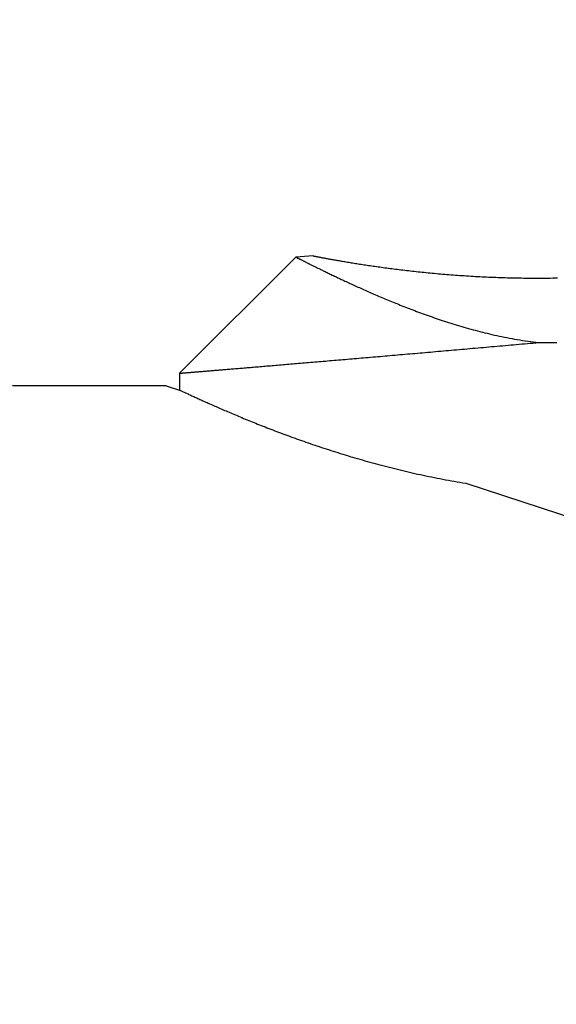
# Model space of a CAD drawing. Extents: x -60 to 250, y -448 to 495.
# Drawn here: x 179 to 194, y 429 to 457 of the extents above; entities that cross this region are included whole.
import ezdxf

# ---------------------------------------------------------------- set-up
doc = ezdxf.new("R2010")
doc.units = 0
doc.header["$MEASUREMENT"] = 0
doc.layers.get('0').update_dxf_attribs({"linetype": 'CONTINUOUS'})
doc.layers.add('1', color=4, linetype='CONTINUOUS')
doc.layers.add('2', color=7, linetype='CONTINUOUS')
doc.styles.add('SANDVIK_STYLE', font='simplex.shx', dxfattribs={"height": 3})
doc.styles.get("Standard").update_dxf_attribs({"font": 'simplex.shx'})
doc.dimstyles.new('SANDVIK_DIM', dxfattribs={"dimscale": 0, "dimtxt": 4.5, "dimasz": 4.57, "dimexe": 5, "dimexo": 0, "dimgap": 2.3, "dimtad": 1, "dimdsep": 46, "dimtxsty": 'SANDVIK_STYLE', "dimcen": 0.09, "dimclrd": 256, "dimclre": 256, "dimclrt": 256, "dimadec": 0, "dimazin": 0, "dimtfac": 1, "dimtofl": 0, "dimtmove": 2, "dimatfit": 3, "dimfxl": 1, "dimtolj": 1, "dimtzin": 0, "dimarcsym": 0})

# ---------------------------------------------------------------- blocks, each defined once
blk = doc.blocks.new('*D2')
for p, q in [((0, 80), (0, 492.5)), ((218, 453.75), (218, 492.5)), ((0, 490.5), (218, 490.5))]:
    blk.add_line(p, q)
for points in [[(0, 490.5), (5, 491.608473), (5, 489.391527)], [(218, 490.5), (213, 489.391527), (213, 491.608473)]]:
    blk.add_solid(points)
blk.add_text('218', height=3).set_placement((106.521053, 492))

msp = doc.modelspace()

# ---------------------------------------------------------------- linework, layer by layer
at = {"layer": '1'}
for p, q in [((187.050173, 450.691016), (186.55882, 450.658811)), ((186.558812, 450.658812), (183.25, 447.35)), ((183.25, 447.35), (183.25, 446.870593)), ((182.871685, 446.99375), (178.5, 446.99375)), ((182.871685, 446.99375), (183.277961, 446.861491)), ((191.395506, 444.218909), (207.5, 438.976259))]:
    msp.add_line(p, q, dxfattribs=at)
for points in [[(187.050075, 450.691011, 0), (187.050459, 450.690936, 0), (187.051596, 450.690717, 0), (187.05349, 450.690351, 0), (187.056142, 450.689839, 0), (187.05955, 450.689182, 0), (187.063714, 450.68838, 0), (187.068633, 450.687432, 0), (187.074306, 450.68634, 0), (187.080732, 450.685104, 0), (187.087909, 450.683725, 0), (187.095835, 450.682204, 0), (187.104509, 450.680541, 0), (187.113929, 450.678738, 0), (187.124093, 450.676795, 0), (187.134999, 450.674713, 0), (187.146645, 450.672494, 0), (187.159027, 450.670138, 0), (187.172143, 450.667648, 0), (187.185991, 450.665023, 0), (187.200568, 450.662266, 0), (187.215871, 450.659379, 0), (187.231895, 450.656361, 0), (187.248639, 450.653217, 0), (187.266098, 450.649945, 0), (187.28427, 450.64655, 0), (187.30315, 450.643032, 0), (187.322735, 450.639393, 0), (187.34302, 450.635634, 0), (187.364003, 450.631759, 0), (187.385678, 450.627769, 0), (187.408041, 450.623666, 0), (187.431089, 450.619451, 0), (187.454817, 450.615128, 0), (187.47922, 450.610698, 0), (187.504295, 450.606164, 0), (187.530035, 450.601527, 0), (187.556437, 450.596791, 0), (187.583496, 450.591957, 0), (187.611208, 450.587028, 0), (187.639566, 450.582006, 0), (187.668567, 450.576893, 0), (187.698204, 450.571693, 0), (187.728474, 450.566407, 0), (187.759372, 450.561038, 0), (187.790891, 450.555589, 0), (187.823026, 450.550063, 0), (187.855774, 450.544461, 0), (187.889128, 450.538787, 0), (187.923082, 450.533043, 0), (187.957633, 450.527231, 0), (187.992774, 450.521356, 0), (188.0285, 450.515418, 0), (188.064805, 450.509421, 0), (188.101685, 450.503368, 0), (188.139134, 450.497262, 0), (188.177146, 450.491104, 0), (188.215716, 450.484899, 0), (188.254838, 450.478648, 0), (188.294508, 450.472355, 0), (188.334719, 450.466022, 0), (188.375467, 450.459652, 0), (188.416745, 450.453248, 0), (188.458548, 450.446812, 0), (188.500872, 450.440348, 0), (188.54371, 450.433859, 0), (188.587057, 450.427346, 0), (188.630907, 450.420814, 0), (188.675255, 450.414264, 0), (188.720097, 450.407699, 0), (188.765425, 450.401123, 0), (188.811236, 450.394538, 0), (188.857523, 450.387947, 0), (188.904282, 450.381352, 0), (188.951506, 450.374757, 0), (188.999191, 450.368164, 0), (189.047332, 450.361576, 0), (189.095922, 450.354996, 0), (189.144957, 450.348427, 0), (189.194432, 450.34187, 0), (189.244341, 450.335329, 0), (189.29468, 450.328807, 0), (189.345442, 450.322307, 0), (189.396623, 450.31583, 0), (189.448217, 450.30938, 0), (189.500221, 450.30296, 0), (189.552627, 450.296571, 0), (189.605432, 450.290217, 0), (189.65863, 450.2839, 0), (189.712217, 450.277623, 0), (189.766186, 450.271388, 0), (189.820534, 450.265199, 0), (189.875255, 450.259057, 0), (189.930344, 450.252964, 0), (189.985797, 450.246925, 0), (190.041608, 450.24094, 0), (190.097773, 450.235013, 0), (190.154287, 450.229146, 0), (190.211144, 450.223341, 0), (190.26834, 450.217601, 0), (190.325871, 450.211928, 0), (190.38373, 450.206325, 0), (190.441915, 450.200793, 0), (190.500419, 450.195336, 0), (190.559238, 450.189955, 0), (190.618368, 450.184653, 0), (190.677803, 450.179432, 0), (190.73754, 450.174294, 0), (190.797572, 450.169242, 0), (190.857896, 450.164277, 0), (190.918508, 450.159402, 0), (190.979401, 450.154619, 0), (191.040572, 450.149929, 0), (191.102016, 450.145336, 0), (191.163729, 450.140841, 0), (191.225706, 450.136446, 0), (191.287942, 450.132153, 0), (191.350432, 450.127964, 0), (191.413173, 450.123881, 0), (191.47616, 450.119905, 0), (191.539388, 450.11604, 0), (191.602853, 450.112286, 0), (191.666549, 450.108645, 0), (191.730474, 450.105119, 0), (191.794622, 450.101711, 0), (191.858988, 450.09842, 0), (191.923569, 450.09525, 0), (191.988359, 450.092202, 0), (192.053355, 450.089278, 0), (192.118552, 450.086478, 0), (192.183946, 450.083805, 0), (192.249532, 450.081261, 0), (192.315305, 450.078845, 0), (192.381262, 450.076561, 0), (192.447398, 450.07441, 0), (192.513708, 450.072392, 0), (192.580188, 450.070509, 0), (192.646835, 450.068763, 0), (192.713642, 450.067154, 0), (192.780607, 450.065685, 0), (192.847725, 450.064355, 0), (192.914991, 450.063167, 0), (192.982401, 450.062121, 0), (193.049951, 450.061219, 0), (193.117637, 450.060461, 0), (193.185453, 450.059849, 0), (193.253397, 450.059383, 0), (193.321463, 450.059064, 0), (193.389647, 450.058894, 0), (193.457945, 450.058873, 0), (193.526353, 450.059001, 0), (193.594867, 450.059281, 0), (193.663481, 450.059711, 0), (193.732193, 450.060294, 0), (193.800997, 450.061029, 0), (193.86989, 450.061918, 0), (193.938868, 450.062961, 0), (194.007925, 450.064158, 0)], [(186.558803, 450.658814, 0), (186.559049, 450.658688, 0), (186.559757, 450.658327, 0), (186.560941, 450.657724, 0), (186.562599, 450.65688, 0), (186.56473, 450.655795, 0), (186.567334, 450.654469, 0), (186.570412, 450.652903, 0), (186.573962, 450.651096, 0), (186.577985, 450.649049, 0), (186.582481, 450.646762, 0), (186.587448, 450.644236, 0), (186.592887, 450.64147, 0), (186.598798, 450.638466, 0), (186.60518, 450.635223, 0), (186.612032, 450.631742, 0), (186.619354, 450.628024, 0), (186.627146, 450.62407, 0), (186.635407, 450.619878, 0), (186.644137, 450.615451, 0), (186.653334, 450.610789, 0), (186.662999, 450.605893, 0), (186.673131, 450.600763, 0), (186.683729, 450.5954, 0), (186.694793, 450.589804, 0), (186.706321, 450.583977, 0), (186.718313, 450.577919, 0), (186.730769, 450.571632, 0), (186.743687, 450.565115, 0), (186.757067, 450.558371, 0), (186.770908, 450.551399, 0), (186.785209, 450.544201, 0), (186.79997, 450.536778, 0), (186.815188, 450.529131, 0), (186.830864, 450.521261, 0), (186.846997, 450.513169, 0), (186.863585, 450.504856, 0), (186.880628, 450.496323, 0), (186.898125, 450.487572, 0), (186.916074, 450.478603, 0), (186.934475, 450.469419, 0), (186.953327, 450.460019, 0), (186.972629, 450.450406, 0), (186.992379, 450.440581, 0), (187.012577, 450.430545, 0), (187.033221, 450.420299, 0), (187.054311, 450.409845, 0), (187.075845, 450.399184, 0), (187.097823, 450.388319, 0), (187.120243, 450.377249, 0), (187.143104, 450.365977, 0), (187.166405, 450.354504, 0), (187.190145, 450.342832, 0), (187.214323, 450.330963, 0), (187.238938, 450.318897, 0), (187.263988, 450.306637, 0), (187.289473, 450.294185, 0), (187.315391, 450.281541, 0), (187.341741, 450.268708, 0), (187.368523, 450.255687, 0), (187.395735, 450.242481, 0), (187.423376, 450.22909, 0), (187.451445, 450.215517, 0), (187.479941, 450.201763, 0), (187.508862, 450.187831, 0), (187.538209, 450.173722, 0), (187.567978, 450.159439, 0), (187.598171, 450.144982, 0), (187.628785, 450.130355, 0), (187.65982, 450.115558, 0), (187.691274, 450.100595, 0), (187.723147, 450.085466, 0), (187.755438, 450.070175, 0), (187.788145, 450.054723, 0), (187.821268, 450.039112, 0), (187.854806, 450.023345, 0), (187.888757, 450.007423, 0), (187.923122, 449.991349, 0), (187.957899, 449.975125, 0), (187.993087, 449.958753, 0), (188.028686, 449.942236, 0), (188.064694, 449.925576, 0), (188.101112, 449.908775, 0), (188.137938, 449.891835, 0), (188.175171, 449.874759, 0), (188.212812, 449.85755, 0), (188.250858, 449.840209, 0), (188.289311, 449.822739, 0), (188.328168, 449.805144, 0), (188.367431, 449.787424, 0), (188.407097, 449.769584, 0), (188.447167, 449.751625, 0), (188.48764, 449.73355, 0), (188.528515, 449.715362, 0), (188.569794, 449.697063, 0), (188.611474, 449.678657, 0), (188.653557, 449.660147, 0), (188.696041, 449.641534, 0), (188.738926, 449.622822, 0), (188.782213, 449.604014, 0), (188.825901, 449.585113, 0), (188.86999, 449.566121, 0), (188.914481, 449.547043, 0), (188.959373, 449.527881, 0), (189.004666, 449.508638, 0), (189.050361, 449.489318, 0), (189.096457, 449.469923, 0), (189.142956, 449.450458, 0), (189.189857, 449.430925, 0), (189.237161, 449.411328, 0), (189.284867, 449.391671, 0), (189.332978, 449.371957, 0), (189.381493, 449.35219, 0), (189.430412, 449.332373, 0), (189.479737, 449.312511, 0), (189.529468, 449.292607, 0), (189.579606, 449.272665, 0), (189.630152, 449.25269, 0), (189.681107, 449.232685, 0), (189.732471, 449.212654, 0), (189.784247, 449.192603, 0), (189.836434, 449.172535, 0), (189.889034, 449.152454, 0), (189.942048, 449.132367, 0), (189.995478, 449.112276, 0), (190.049325, 449.092187, 0), (190.10359, 449.072105, 0), (190.158275, 449.052035, 0), (190.213381, 449.031983, 0), (190.268911, 449.011952, 0), (190.324865, 448.991949, 0), (190.381245, 448.97198, 0), (190.438054, 448.95205, 0), (190.495293, 448.932164, 0), (190.552963, 448.91233, 0), (190.611068, 448.892553, 0), (190.669608, 448.872839, 0), (190.728587, 448.853195, 0), (190.788005, 448.833627, 0), (190.847865, 448.814142, 0), (190.90817, 448.794748, 0), (190.968921, 448.775451, 0), (191.030121, 448.75626, 0), (191.091772, 448.737181, 0), (191.153876, 448.718221, 0), (191.216435, 448.699391, 0), (191.279452, 448.680697, 0), (191.342928, 448.662148, 0), (191.406866, 448.643752, 0), (191.471268, 448.62552, 0), (191.536137, 448.607459, 0), (191.601473, 448.589579, 0), (191.667279, 448.57189, 0), (191.733556, 448.554403, 0), (191.800308, 448.537126, 0), (191.867533, 448.52007, 0), (191.935235, 448.503247, 0), (192.003415, 448.486667, 0), (192.072073, 448.470342, 0), (192.141209, 448.454282, 0), (192.210826, 448.438501, 0), (192.280922, 448.423009, 0), (192.351497, 448.407819, 0), (192.422551, 448.392944, 0), (192.494084, 448.378397, 0), (192.566093, 448.36419, 0), (192.638577, 448.350337, 0), (192.711533, 448.336851, 0), (192.78496, 448.323747, 0), (192.858852, 448.311037, 0), (192.933207, 448.298736, 0), (193.008019, 448.286857, 0), (193.083284, 448.275416, 0), (193.158994, 448.264427, 0), (193.235144, 448.253902, 0), (193.311725, 448.243858, 0), (193.388728, 448.234308, 0), (193.466145, 448.225266, 0)], [(183.249995, 447.35, 0), (183.250276, 447.350023, 0), (183.251098, 447.350091, 0), (183.252471, 447.350204, 0), (183.254392, 447.350363, 0), (183.256862, 447.350568, 0), (183.259881, 447.350818, 0), (183.263448, 447.351113, 0), (183.267564, 447.351453, 0), (183.272228, 447.351839, 0), (183.27744, 447.352271, 0), (183.2832, 447.352748, 0), (183.289507, 447.35327, 0), (183.296361, 447.353837, 0), (183.303762, 447.354449, 0), (183.31171, 447.355107, 0), (183.320203, 447.35581, 0), (183.329242, 447.356559, 0), (183.338827, 447.357352, 0), (183.348956, 447.358191, 0), (183.359629, 447.359075, 0), (183.370846, 447.360004, 0), (183.382607, 447.360978, 0), (183.39491, 447.361997, 0), (183.407755, 447.363061, 0), (183.421141, 447.364169, 0), (183.435069, 447.365323, 0), (183.449536, 447.366522, 0), (183.464543, 447.367765, 0), (183.480089, 447.369054, 0), (183.496173, 447.370386, 0), (183.512793, 447.371764, 0), (183.529951, 447.373186, 0), (183.547644, 447.374653, 0), (183.565871, 447.376164, 0), (183.584633, 447.37772, 0), (183.603927, 447.37932, 0), (183.623754, 447.380965, 0), (183.644111, 447.382653, 0), (183.664999, 447.384386, 0), (183.686416, 447.386164, 0), (183.708361, 447.387985, 0), (183.730833, 447.38985, 0), (183.753831, 447.391759, 0), (183.777354, 447.393712, 0), (183.801401, 447.395709, 0), (183.82597, 447.397749, 0), (183.85106, 447.399833, 0), (183.876671, 447.401961, 0), (183.902801, 447.404132, 0), (183.929449, 447.406347, 0), (183.956613, 447.408605, 0), (183.984292, 447.410906, 0), (184.012485, 447.41325, 0), (184.04119, 447.415637, 0), (184.070407, 447.418068, 0), (184.100134, 447.420541, 0), (184.130368, 447.423057, 0), (184.16111, 447.425616, 0), (184.192357, 447.428217, 0), (184.224108, 447.430861, 0), (184.256361, 447.433547, 0), (184.289115, 447.436275, 0), (184.322369, 447.439046, 0), (184.35612, 447.441858, 0), (184.390367, 447.444713, 0), (184.425109, 447.44761, 0), (184.460343, 447.450548, 0), (184.496069, 447.453528, 0), (184.532284, 447.456549, 0), (184.568986, 447.459612, 0), (184.606175, 447.462716, 0), (184.643848, 447.465862, 0), (184.682003, 447.469048, 0), (184.720639, 447.472276, 0), (184.759753, 447.475544, 0), (184.799345, 447.478853, 0), (184.839411, 447.482203, 0), (184.87995, 447.485593, 0), (184.920961, 447.489023, 0), (184.96244, 447.492493, 0), (185.004387, 447.496004, 0), (185.0468, 447.499554, 0), (185.089675, 447.503145, 0), (185.133011, 447.506774, 0), (185.176807, 447.510444, 0), (185.22106, 447.514153, 0), (185.265767, 447.517901, 0), (185.310928, 447.521688, 0), (185.356539, 447.525514, 0), (185.402598, 447.529379, 0), (185.449104, 447.533282, 0), (185.496054, 447.537224, 0), (185.543446, 447.541205, 0), (185.591277, 447.545223, 0), (185.639546, 447.54928, 0), (185.68825, 447.553374, 0), (185.737387, 447.557507, 0), (185.786954, 447.561676, 0), (185.836949, 447.565884, 0), (185.88737, 447.570128, 0), (185.938214, 447.57441, 0), (185.98948, 447.578728, 0), (186.041163, 447.583083, 0), (186.093263, 447.587475, 0), (186.145777, 447.591903, 0), (186.198701, 447.596368, 0), (186.252035, 447.600868, 0), (186.305774, 447.605405, 0), (186.359917, 447.609977, 0), (186.414461, 447.614585, 0), (186.469403, 447.619228, 0), (186.524741, 447.623906, 0), (186.580472, 447.628619, 0), (186.636594, 447.633368, 0), (186.693104, 447.63815, 0), (186.75, 447.642968, 0), (186.807278, 447.647819, 0), (186.864935, 447.652705, 0), (186.92297, 447.657624, 0), (186.98138, 447.662577, 0), (187.040161, 447.667564, 0), (187.099311, 447.672584, 0), (187.158827, 447.677637, 0), (187.218707, 447.682723, 0), (187.278947, 447.687842, 0), (187.339545, 447.692993, 0), (187.400498, 447.698177, 0), (187.461803, 447.703392, 0), (187.523457, 447.70864, 0), (187.585457, 447.713919, 0), (187.647801, 447.71923, 0), (187.710485, 447.724572, 0), (187.773506, 447.729945, 0), (187.836862, 447.735349, 0), (187.900549, 447.740784, 0), (187.964565, 447.746249, 0), (188.028907, 447.751744, 0), (188.093571, 447.757269, 0), (188.158555, 447.762824, 0), (188.223855, 447.768409, 0), (188.289468, 447.774023, 0), (188.355392, 447.779666, 0), (188.421623, 447.785338, 0), (188.488158, 447.791039, 0), (188.554994, 447.796768, 0), (188.622128, 447.802525, 0), (188.689557, 447.80831, 0), (188.757278, 447.814123, 0), (188.825287, 447.819964, 0), (188.893581, 447.825832, 0), (188.962157, 447.831727, 0), (189.031013, 447.837648, 0), (189.100143, 447.843596, 0), (189.169547, 447.849571, 0), (189.239219, 447.855572, 0), (189.309158, 447.861598, 0), (189.379359, 447.86765, 0), (189.44982, 447.873728, 0), (189.520537, 447.879831, 0), (189.591507, 447.885958, 0), (189.662726, 447.89211, 0), (189.734192, 447.898287, 0), (189.8059, 447.904487, 0), (189.877848, 447.910712, 0), (189.950032, 447.91696, 0), (190.02245, 447.923231, 0), (190.095096, 447.929526, 0), (190.167969, 447.935843, 0), (190.241065, 447.942183, 0), (190.31438, 447.948546, 0), (190.38791, 447.95493, 0), (190.461654, 447.961336, 0), (190.535606, 447.967764, 0), (190.609765, 447.974213, 0), (190.684125, 447.980683, 0), (190.758684, 447.987174, 0), (190.833439, 447.993685, 0), (190.908385, 448.000217, 0), (190.98352, 448.006768, 0), (191.05884, 448.01334, 0), (191.134341, 448.01993, 0), (191.21002, 448.02654, 0), (191.285873, 448.033168, 0), (191.361898, 448.039815, 0), (191.438089, 448.046481, 0), (191.514445, 448.053164, 0), (191.590961, 448.059865, 0), (191.667633, 448.066584, 0), (191.744459, 448.073319, 0), (191.821435, 448.080072, 0), (191.898557, 448.086841, 0), (191.975821, 448.093627, 0), (192.053224, 448.100428, 0), (192.130763, 448.107246, 0), (192.208433, 448.114079, 0), (192.286232, 448.120927, 0), (192.364155, 448.127789, 0), (192.442199, 448.134667, 0), (192.520361, 448.141559, 0), (192.598637, 448.148464, 0), (192.677023, 448.155384, 0), (192.755515, 448.162317, 0), (192.83411, 448.169262, 0), (192.912805, 448.176221, 0), (192.991596, 448.183193, 0), (193.070478, 448.190176, 0), (193.149449, 448.197171, 0), (193.228505, 448.204178, 0), (193.307642, 448.211197, 0), (193.386856, 448.218226, 0), (193.466145, 448.225266, 0)], [(193.466145, 448.225266, 0), (193.553155, 448.225093, 0), (193.640247, 448.225263, 0), (193.727413, 448.225775, 0), (193.814647, 448.226631, 0), (193.901943, 448.227832, 0), (193.989295, 448.22938, 0)], [(183.277961, 446.861491, 0), (183.29693, 446.852553, 0), (183.31651, 446.843339, 0), (183.336699, 446.83385, 0), (183.357496, 446.82409, 0), (183.378899, 446.814059, 0), (183.400907, 446.80376, 0), (183.423516, 446.793195, 0), (183.446724, 446.782367, 0), (183.470531, 446.771277, 0), (183.494934, 446.759929, 0), (183.51993, 446.748324, 0), (183.545518, 446.736465, 0), (183.571696, 446.724354, 0), (183.59846, 446.711994, 0), (183.62581, 446.699387, 0), (183.653742, 446.686537, 0), (183.682255, 446.673445, 0), (183.711345, 446.660115, 0), (183.741012, 446.646549, 0), (183.771251, 446.632749, 0), (183.802062, 446.618719, 0), (183.833441, 446.604462, 0), (183.865387, 446.589981, 0), (183.897896, 446.575277, 0), (183.930966, 446.560355, 0), (183.964595, 446.545217, 0), (183.998781, 446.529867, 0), (184.03352, 446.514307, 0), (184.06881, 446.49854, 0), (184.104649, 446.48257, 0), (184.141034, 446.466399, 0), (184.177963, 446.450031, 0), (184.215432, 446.43347, 0), (184.25344, 446.416717, 0), (184.291984, 446.399777, 0), (184.331062, 446.382653, 0), (184.37067, 446.365348, 0), (184.410806, 446.347866, 0), (184.451468, 446.330209, 0), (184.492653, 446.312381, 0), (184.534358, 446.294386, 0), (184.576581, 446.276227, 0), (184.619319, 446.257908, 0), (184.662569, 446.239431, 0), (184.706329, 446.220801, 0), (184.750597, 446.20202, 0), (184.79537, 446.183094, 0), (184.840645, 446.164024, 0), (184.886419, 446.144814, 0), (184.932691, 446.125469, 0), (184.979457, 446.105992, 0), (185.026715, 446.086385, 0), (185.074462, 446.066654, 0), (185.122696, 446.046802, 0), (185.171414, 446.026832, 0), (185.220614, 446.006748, 0), (185.270293, 445.986553, 0), (185.320449, 445.966252, 0), (185.371079, 445.945849, 0), (185.42218, 445.925346, 0), (185.473751, 445.904748, 0), (185.525788, 445.884058, 0), (185.578289, 445.863281, 0), (185.631252, 445.84242, 0), (185.684675, 445.821478, 0), (185.738554, 445.800461, 0), (185.792887, 445.779371, 0), (185.847672, 445.758212, 0), (185.902906, 445.736989, 0), (185.958587, 445.715705, 0), (186.014713, 445.694365, 0), (186.071281, 445.672971, 0), (186.128289, 445.651528, 0), (186.185734, 445.630041, 0), (186.243614, 445.608512, 0), (186.301926, 445.586946, 0), (186.360669, 445.565347, 0), (186.41984, 445.543719, 0), (186.479435, 445.522065, 0), (186.539454, 445.500391, 0), (186.599894, 445.478699, 0), (186.660752, 445.456995, 0), (186.722026, 445.435281, 0), (186.783714, 445.413562, 0), (186.845813, 445.391843, 0), (186.90832, 445.370127, 0), (186.971235, 445.348418, 0), (187.034554, 445.32672, 0), (187.098275, 445.305038, 0), (187.162395, 445.283376, 0), (187.226913, 445.261737, 0), (187.291826, 445.240127, 0), (187.357131, 445.218548, 0), (187.422826, 445.197006, 0), (187.48891, 445.175505, 0), (187.555378, 445.154048, 0), (187.62223, 445.13264, 0), (187.689463, 445.111285, 0), (187.757074, 445.089987, 0), (187.825061, 445.068751, 0), (187.893422, 445.047581, 0), (187.962154, 445.026481, 0), (188.031254, 445.005455, 0), (188.100721, 444.984508, 0), (188.170552, 444.963643, 0), (188.240744, 444.942866, 0), (188.311295, 444.92218, 0), (188.382202, 444.901589, 0), (188.453463, 444.881099, 0), (188.525076, 444.860713, 0), (188.597037, 444.840435, 0), (188.669344, 444.820271, 0), (188.741994, 444.800223, 0), (188.814986, 444.780297, 0), (188.888315, 444.760497, 0), (188.961981, 444.740827, 0), (189.035978, 444.721292, 0), (189.110306, 444.701895, 0), (189.184961, 444.682641, 0), (189.25994, 444.663535, 0), (189.335241, 444.644581, 0), (189.41086, 444.625782, 0), (189.486795, 444.607144, 0), (189.563042, 444.588671, 0), (189.6396, 444.570366, 0), (189.716463, 444.552235, 0), (189.793631, 444.534281, 0), (189.871098, 444.516509, 0), (189.948863, 444.498923, 0), (190.026922, 444.481527, 0), (190.105271, 444.464325, 0), (190.183908, 444.447323, 0), (190.262828, 444.430523, 0), (190.342029, 444.41393, 0), (190.421507, 444.397548, 0), (190.501258, 444.381381, 0), (190.58128, 444.365434, 0), (190.661567, 444.34971, 0), (190.742117, 444.334214, 0), (190.822926, 444.318949, 0), (190.90399, 444.30392, 0), (190.985305, 444.28913, 0), (191.066867, 444.274584, 0), (191.148672, 444.260285, 0), (191.230716, 444.246237, 0), (191.312996, 444.232443, 0), (191.395506, 444.218909, 0)]]:
    msp.add_polyline3d(points, dxfattribs=at)

# ---------------------------------------------------------------- dimensions: what is measured, and where the dimension line sits
at = {"layer": '2'}
dim = msp.add_linear_dim(base=(218, 490.5), p1=(0, 80), p2=(218, 453.75), text='218', dimstyle='SANDVIK_DIM', dxfattribs=at)
dim.commit()
dim.dimension.update_dxf_attribs({"geometry": '*D2', "text_midpoint": (106.521053, 492)})

doc.saveas('drawing.dxf')
